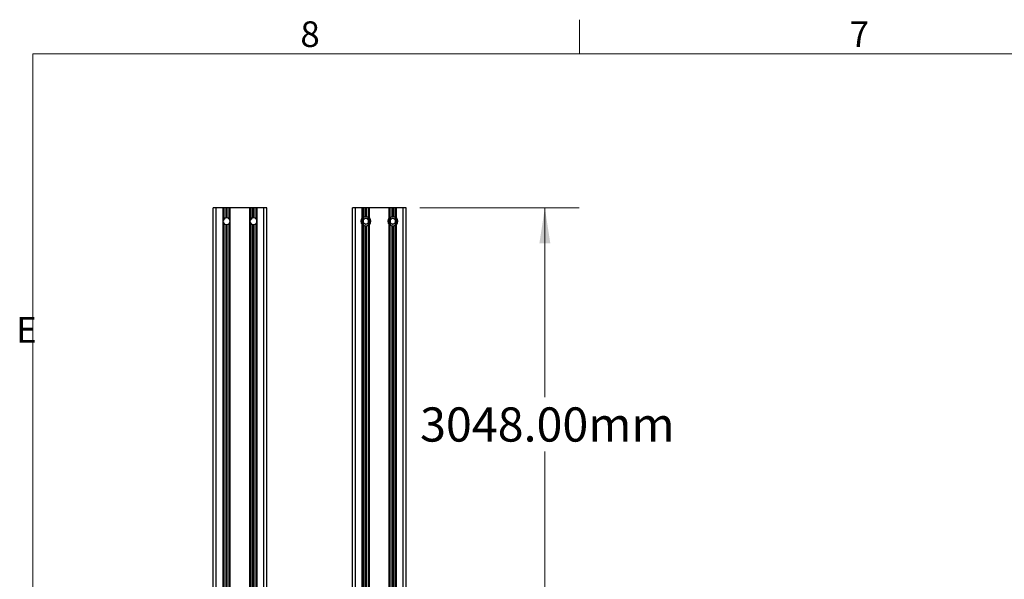
# Paper-space layout 'CON - EXCUT' of a CAD drawing. Units: millimetres. Extents: x 10 to 422, y 10 to 270.
# Drawn here: x 11 to 103, y 218 to 270 of the extents above; entities that cross this region are included whole.
import ezdxf

# ---------------------------------------------------------------- set-up
doc = ezdxf.new("R2010")
doc.units = ezdxf.units.MM
doc.styles.add('SLDTEXTSTYLE0', font='TXT', dxfattribs={"width": 0.75})
doc.dimstyles.new('SLDDIMSTYLE13', dxfattribs={"dimtxt": 3.175, "dimasz": 3.302, "dimexe": 0, "dimexo": 0.0625, "dimgap": 0.79375, "dimtad": 0, "dimtih": 1, "dimtoh": 1, "dimlfac": 16, "dimrnd": 1e-09, "dimzin": 4, "dimdsep": 46, "dimtxsty": 'SLDTEXTSTYLE0', "dimsah": 1, "dimcen": 0.09, "dimadec": 0, "dimazin": 1, "dimtfac": 1, "dimtofl": 0, "dimtmove": 0, "dimatfit": 3, "dimfxl": 0, "dimfrac": 2, "dimtolj": 1, "dimtzin": 12, "dimarcsym": 0})

# ---------------------------------------------------------------- blocks, each defined once
blk = doc.blocks.new('_D_33')
at = {"color": 7, "linetype": 'Continuous', "lineweight": 0}
for p, q in [((48.67, 252.407), (63.454, 252.407)), ((60.279, 252.407), (60.279, 234.826)), ((60.279, 61.907), (60.279, 229.785)), ((48.67, 61.907), (63.454, 61.907))]:
    blk.add_line(p, q, dxfattribs=at)
at = {"color": 7, "linetype": 'Continuous', "lineweight": 18}
for points in [[(60.279, 252.407), (59.771, 249.105), (60.787, 249.105)], [(60.279, 61.907), (60.787, 65.209), (59.771, 65.209)]]:
    blk.add_solid(points, dxfattribs=at)
at = {"color": 7, "linetype": 'Continuous', "lineweight": 18, "insert": (48.686, 233.878), "char_height": 3.175, "attachment_point": 1, "style": 'SLDTEXTSTYLE0'}
blk.add_mtext('3048.00mm', dxfattribs=at)

psp = doc.layouts.new('CON - EXCUT')

# ---------------------------------------------------------------- linework, layer by layer
at = {"color": 7, "linetype": 'Continuous', "lineweight": 18}
for p, q in [((63.5, 266.7), (63.5, 269.875)), ((12.7, 266.7), (419.1, 266.7)), ((12.7, 266.7), (12.7, 12.7))]:
    psp.add_line(p, q, dxfattribs=at)
at = {"color": 7, "linetype": 'Continuous', "lineweight": 25}
for p, q in [((29.46218, 61.90723), (29.46218, 252.40724)), ((29.74343, 252.40724), (29.46218, 252.40724)), ((29.74343, 61.90723), (29.74343, 252.40724)), ((30.37468, 252.40724), (29.74343, 252.40724)), ((30.37468, 61.90723), (30.37468, 252.40724)), ((30.39344, 252.40724), (30.37468, 252.40724)), ((30.39344, 61.90723), (30.39344, 252.40724)), ((30.40593, 252.40724), (30.39344, 252.40724)), ((30.40593, 251.22324), (30.40593, 252.40724)), ((30.43719, 252.40724), (30.40593, 252.40724)), ((30.43719, 251.30947), (30.43719, 252.40724)), ((30.45593, 252.40724), (30.43719, 252.40724)), ((30.45593, 251.33991), (30.45593, 252.40724)), ((30.47735, 252.40724), (30.45593, 252.40724)), ((30.47735, 251.36723), (30.47735, 252.40724)), ((30.65805, 252.40724), (30.47735, 252.40724)), ((30.65805, 251.46882), (30.65805, 252.40724)), ((30.71217, 252.40724), (30.65805, 252.40724)), ((30.71217, 251.47355), (30.71217, 252.40724)), ((30.76631, 252.40724), (30.71217, 252.40724)), ((30.76631, 251.46882), (30.76631, 252.40724)), ((30.94702, 252.40724), (30.76631, 252.40724)), ((30.94702, 251.36723), (30.94702, 252.40724)), ((30.96843, 252.40724), (30.94702, 252.40724)), ((30.96843, 251.33991), (30.96843, 252.40724)), ((30.98718, 252.40724), (30.96843, 252.40724)), ((30.98718, 251.30947), (30.98718, 252.40724)), ((31.01844, 252.40724), (30.98718, 252.40724)), ((31.01844, 251.22324), (31.01844, 252.40724)), ((31.03093, 252.40724), (31.01844, 252.40724)), ((31.03093, 61.90723), (31.03093, 252.40724)), ((31.04969, 252.40724), (31.03093, 252.40724)), ((31.04969, 61.90723), (31.04969, 252.40724)), ((32.87468, 252.40724), (31.04969, 252.40724)), ((32.87468, 61.90723), (32.87468, 252.40724)), ((32.89344, 252.40724), (32.87468, 252.40724)), ((32.89344, 61.90723), (32.89344, 252.40724)), ((32.90594, 252.40724), (32.89344, 252.40724)), ((32.90594, 251.22324), (32.90594, 252.40724)), ((32.93719, 252.40724), (32.90594, 252.40724)), ((32.93719, 251.30947), (32.93719, 252.40724)), ((32.95593, 252.40724), (32.93719, 252.40724)), ((32.95593, 251.33991), (32.95593, 252.40724)), ((32.97734, 252.40724), (32.95593, 252.40724)), ((32.97734, 251.36723), (32.97734, 252.40724)), ((33.15805, 252.40724), (32.97734, 252.40724)), ((33.15805, 251.46882), (33.15805, 252.40724)), ((33.21219, 252.40724), (33.15805, 252.40724)), ((33.21219, 251.47355), (33.21219, 252.40724)), ((33.26631, 252.40724), (33.21219, 252.40724)), ((33.26631, 251.46882), (33.26631, 252.40724)), ((33.44701, 252.40724), (33.26631, 252.40724)), ((33.44701, 251.36723), (33.44701, 252.40724)), ((33.46843, 252.40724), (33.44701, 252.40724)), ((33.46843, 251.33991), (33.46843, 252.40724)), ((33.48719, 252.40724), (33.46843, 252.40724)), ((33.48719, 251.30947), (33.48719, 252.40724)), ((33.51844, 252.40724), (33.48719, 252.40724)), ((33.51844, 251.22324), (33.51844, 252.40724)), ((33.53094, 252.40724), (33.51844, 252.40724)), ((33.53094, 61.90723), (33.53094, 252.40724)), ((33.54968, 252.40724), (33.53094, 252.40724)), ((33.54968, 61.90723), (33.54968, 252.40724)), ((34.18093, 252.40724), (33.54968, 252.40724)), ((34.18093, 61.90723), (34.18093, 252.40724)), ((34.46219, 252.40724), (34.18093, 252.40724)), ((34.46219, 61.90723), (34.46219, 252.40724)), ((42.39968, 61.90723), (42.39968, 252.40724)), ((42.68094, 252.40724), (42.39968, 252.40724)), ((42.68094, 61.90723), (42.68094, 252.40724)), ((43.31218, 252.40724), (42.68094, 252.40724)), ((43.31218, 251.47568), (43.31218, 252.40724)), ((43.33092, 252.40724), (43.31218, 252.40724)), ((43.33092, 251.4682), (43.33092, 252.40724)), ((43.34343, 252.40724), (43.33092, 252.40724)), ((43.34343, 251.45097), (43.34343, 252.40724)), ((43.37467, 252.40724), (43.34343, 252.40724)), ((43.37467, 251.48077), (43.37467, 252.40724)), ((43.39344, 252.40724), (43.37467, 252.40724)), ((43.39344, 251.49599), (43.39344, 252.40724)), ((43.41485, 252.40724), (43.39344, 252.40724)), ((43.41485, 251.51134), (43.41485, 252.40724)), ((43.59555, 252.40724), (43.41485, 252.40724)), ((43.59555, 251.57929), (43.59555, 252.40724)), ((43.64968, 252.40724), (43.59555, 252.40724)), ((43.64968, 251.58277), (43.64968, 252.40724)), ((43.70381, 252.40724), (43.64968, 252.40724)), ((43.70381, 251.57929), (43.70381, 252.40724)), ((43.88452, 252.40724), (43.70381, 252.40724)), ((43.88452, 251.51134), (43.88452, 252.40724)), ((43.90593, 252.40724), (43.88452, 252.40724)), ((43.90593, 251.49599), (43.90593, 252.40724)), ((43.92468, 252.40724), (43.90593, 252.40724)), ((43.92468, 251.48077), (43.92468, 252.40724)), ((43.95594, 252.40724), (43.92468, 252.40724)), ((43.95594, 251.45097), (43.95594, 252.40724)), ((43.96843, 252.40724), (43.95594, 252.40724)), ((43.96843, 251.4682), (43.96843, 252.40724)), ((43.98719, 252.40724), (43.96843, 252.40724)), ((43.98719, 251.47568), (43.98719, 252.40724)), ((45.81218, 252.40724), (43.98719, 252.40724)), ((45.81218, 251.47568), (45.81218, 252.40724)), ((45.83094, 252.40724), (45.81218, 252.40724)), ((45.83094, 251.4682), (45.83094, 252.40724)), ((45.84342, 252.40724), (45.83094, 252.40724)), ((45.84342, 251.45097), (45.84342, 252.40724)), ((45.87469, 252.40724), (45.84342, 252.40724)), ((45.87469, 251.48077), (45.87469, 252.40724)), ((45.89343, 252.40724), (45.87469, 252.40724)), ((45.89343, 251.49599), (45.89343, 252.40724)), ((45.91485, 252.40724), (45.89343, 252.40724)), ((45.91485, 251.51134), (45.91485, 252.40724)), ((46.09555, 252.40724), (45.91485, 252.40724)), ((46.09555, 251.57929), (46.09555, 252.40724)), ((46.14969, 252.40724), (46.09555, 252.40724)), ((46.14969, 251.58277), (46.14969, 252.40724)), ((46.20381, 252.40724), (46.14969, 252.40724)), ((46.20381, 251.57929), (46.20381, 252.40724)), ((46.38452, 252.40724), (46.20381, 252.40724)), ((46.38452, 251.51134), (46.38452, 252.40724)), ((46.40593, 252.40724), (46.38452, 252.40724)), ((46.40593, 251.49599), (46.40593, 252.40724)), ((46.42469, 252.40724), (46.40593, 252.40724)), ((46.42469, 251.48077), (46.42469, 252.40724)), ((46.45594, 252.40724), (46.42469, 252.40724)), ((46.45594, 251.45097), (46.45594, 252.40724)), ((46.46844, 252.40724), (46.45594, 252.40724)), ((46.46844, 251.4682), (46.46844, 252.40724)), ((46.48718, 252.40724), (46.46844, 252.40724)), ((46.48718, 251.47568), (46.48718, 252.40724)), ((47.11843, 252.40724), (46.48718, 252.40724)), ((47.11843, 61.90723), (47.11843, 252.40724)), ((47.39969, 252.40724), (47.11843, 252.40724)), ((47.39969, 61.90723), (47.39969, 252.40724)), ((30.40593, 213.12323), (30.40593, 251.09886)), ((30.43719, 213.20947), (30.43719, 251.01262)), ((30.45593, 213.23991), (30.45593, 250.98218)), ((30.47735, 250.95487), (30.45796, 250.9841)), ((30.46058, 251.33973), (30.47735, 251.36723)), ((30.47735, 213.26722), (30.47735, 250.95487)), ((30.65805, 213.36883), (30.65805, 250.85327)), ((30.71217, 213.37355), (30.71217, 250.84855)), ((30.76631, 213.36883), (30.76631, 250.85327)), ((30.94702, 251.36723), (30.9664, 251.33799)), ((30.96093, 250.97768), (30.94702, 250.95487)), ((30.94702, 213.26722), (30.94702, 250.95487)), ((30.96843, 213.23991), (30.96843, 250.98218)), ((30.98718, 213.20947), (30.98718, 251.01262)), ((31.01844, 213.12323), (31.01844, 251.09886)), ((32.90594, 213.12323), (32.90594, 251.09886)), ((32.93719, 213.20947), (32.93719, 251.01262)), ((32.95593, 213.23991), (32.95593, 250.98218)), ((32.97734, 250.95487), (32.95796, 250.9841)), ((32.96058, 251.33973), (32.97734, 251.36723)), ((32.97734, 213.26722), (32.97734, 250.95487)), ((33.15805, 213.36883), (33.15805, 250.85327)), ((33.21219, 213.37355), (33.21219, 250.84855)), ((33.26631, 213.36883), (33.26631, 250.85327)), ((33.44701, 251.36723), (33.4664, 251.33799)), ((33.46093, 250.97768), (33.44701, 250.95487)), ((33.44701, 213.26722), (33.44701, 250.95487)), ((33.46843, 213.23991), (33.46843, 250.98218)), ((33.48719, 213.20947), (33.48719, 251.01262)), ((33.51844, 213.12323), (33.51844, 251.09886)), ((43.27469, 250.96811), (43.27469, 251.35398)), ((43.30594, 250.91675), (43.30594, 251.40534)), ((43.31218, 213.37567), (43.31218, 250.84642)), ((43.33092, 251.4682), (43.33092, 251.43717)), ((43.33092, 250.88492), (43.33092, 250.8539)), ((43.33092, 213.3682), (43.33092, 250.8539)), ((43.34343, 213.35098), (43.34343, 250.87112)), ((43.37467, 213.38077), (43.37467, 250.84132)), ((43.39344, 251.49457), (43.41485, 251.51134)), ((43.41485, 250.81076), (43.39344, 250.82755)), ((43.39344, 213.39598), (43.39344, 250.82611)), ((43.41485, 213.41133), (43.41485, 250.81076)), ((43.43718, 251.30449), (43.43718, 251.52531)), ((43.43718, 250.79678), (43.43718, 251.0176)), ((43.59555, 213.47928), (43.59555, 250.74281)), ((43.64968, 213.48277), (43.64968, 250.73932)), ((43.70381, 213.47928), (43.70381, 250.74281)), ((43.86218, 251.52531), (43.86218, 251.30449)), ((43.86218, 251.0176), (43.86218, 250.79678)), ((43.88452, 251.51134), (43.90593, 251.49454)), ((43.90593, 250.82752), (43.88452, 250.81076)), ((43.88452, 213.41133), (43.88452, 250.81076)), ((43.90593, 213.39598), (43.90593, 250.82611)), ((43.92468, 213.38077), (43.92468, 250.84132)), ((43.95594, 213.35098), (43.95594, 250.87112)), ((43.96843, 251.43717), (43.96843, 251.4682)), ((43.96843, 250.8539), (43.96843, 250.88492)), ((43.96843, 213.3682), (43.96843, 250.8539)), ((43.98719, 213.37567), (43.98719, 250.84642)), ((43.99343, 250.91675), (43.99343, 251.40534)), ((44.02468, 250.96811), (44.02468, 251.35398)), ((45.77469, 250.96811), (45.77469, 251.35398)), ((45.80593, 250.91675), (45.80593, 251.40534)), ((45.81218, 213.37567), (45.81218, 250.84642)), ((45.83094, 251.4682), (45.83094, 251.43717)), ((45.83094, 250.88492), (45.83094, 250.8539)), ((45.83094, 213.3682), (45.83094, 250.8539)), ((45.84342, 213.35098), (45.84342, 250.87112)), ((45.87469, 213.38077), (45.87469, 250.84132)), ((45.89343, 251.49457), (45.91485, 251.51134)), ((45.91485, 250.81076), (45.89343, 250.82755)), ((45.89343, 213.39598), (45.89343, 250.82611)), ((45.91485, 213.41133), (45.91485, 250.81076)), ((45.93718, 251.30449), (45.93718, 251.52531)), ((45.93718, 250.79678), (45.93718, 251.0176)), ((46.09555, 213.47928), (46.09555, 250.74281)), ((46.14969, 213.48277), (46.14969, 250.73932)), ((46.20381, 213.47928), (46.20381, 250.74281)), ((46.36218, 251.52531), (46.36218, 251.30449)), ((46.36218, 251.0176), (46.36218, 250.79678)), ((46.38452, 251.51134), (46.40593, 251.49454)), ((46.40593, 250.82752), (46.38452, 250.81076)), ((46.38452, 213.41133), (46.38452, 250.81076)), ((46.40593, 213.39598), (46.40593, 250.82611)), ((46.42469, 213.38077), (46.42469, 250.84132)), ((46.45594, 213.35098), (46.45594, 250.87112)), ((46.46844, 251.43717), (46.46844, 251.4682)), ((46.46844, 250.8539), (46.46844, 250.88492)), ((46.46844, 213.3682), (46.46844, 250.8539)), ((46.48718, 213.37567), (46.48718, 250.84642)), ((46.49343, 251.40534), (46.49343, 250.91675)), ((46.52468, 250.96811), (46.52468, 251.35398))]:
    psp.add_line(p, q, dxfattribs=at)
at = {"color": 8, "linetype": 'Continuous', "lineweight": 25}
for p, q in [((43.23808, 251.06926), (43.23808, 251.25283)), ((44.06129, 251.06926), (44.06129, 251.25283)), ((45.73807, 251.06926), (45.73807, 251.25283)), ((46.56129, 251.06926), (46.56129, 251.25283))]:
    psp.add_line(p, q, dxfattribs=at)
at = {"color": 7, "linetype": 'Continuous', "lineweight": 25}
for centre, radius, start, end in [((30.71218, 251.16105), 0.3125, 151.6423634, 168.521659), ((30.71218, 251.16105), 0.3125, 191.478341, 208.3576366), ((30.71218, 251.16105), 0.3125, 99.9742218, 138.7180365), ((30.71218, 251.16105), 0.3125, 221.2819635, 260.0257782), ((30.71218, 251.16105), 0.3125, 90, 99.9742218), ((30.71218, 251.16105), 0.3125, 260.0257782, 270), ((30.71218, 251.16105), 0.3125, 80.0257782, 90), ((30.71218, 251.16105), 0.3125, 270, 279.9742218), ((30.71218, 251.16105), 0.3125, 41.2819635, 80.0257782), ((30.71218, 251.16105), 0.3125, 279.9742218, 318.7180365), ((30.71218, 251.16105), 0.3125, 11.478341, 28.3576366), ((30.71218, 251.16105), 0.3125, 331.6423634, 348.521659), ((33.21218, 251.16105), 0.3125, 151.6423634, 168.521659), ((33.21218, 251.16105), 0.3125, 191.478341, 208.3576366), ((33.21218, 251.16105), 0.3125, 99.9742218, 138.7180365), ((33.21218, 251.16105), 0.3125, 221.2819635, 260.0257782), ((33.21218, 251.16105), 0.3125, 90, 99.9742218), ((33.21218, 251.16105), 0.3125, 260.0257782, 270), ((33.21218, 251.16105), 0.3125, 80.0257782, 90), ((33.21218, 251.16105), 0.3125, 270, 279.9742218), ((33.21218, 251.16105), 0.3125, 41.2819635, 80.0257782), ((33.21218, 251.16105), 0.3125, 279.9742218, 318.7180365), ((33.21218, 251.16105), 0.3125, 11.478341, 28.3576366), ((33.21218, 251.16105), 0.3125, 331.6423634, 348.521659), ((43.64968, 251.16105), 0.46141, 137.0088085, 222.9911915), ((43.64968, 251.16105), 0.42172, 139.0983291, 220.9016709), ((43.64968, 251.16105), 0.42172, 130.6995464, 136.5682496), ((43.64968, 251.16105), 0.42172, 223.4317504, 229.3004536), ((43.64968, 251.16105), 0.25638, 145.9801471, 214.0198529), ((43.64968, 251.16105), 0.42172, 97.3741056, 123.8383185), ((43.64968, 251.16105), 0.42172, 236.1616815, 262.6258944), ((43.64968, 251.16105), 0.42172, 90, 97.3741056), ((43.64968, 251.16105), 0.42172, 262.6258944, 270), ((43.64968, 251.16105), 0.42172, 82.6258944, 90), ((43.64968, 251.16105), 0.42172, 270, 277.3741056), ((43.64968, 251.16105), 0.42172, 56.1616815, 82.6258944), ((43.64968, 251.16105), 0.42172, 277.3741056, 303.8383185), ((43.64968, 251.16105), 0.25638, 325.9801471, 34.0198529), ((43.64968, 251.16105), 0.42172, 43.4317504, 49.3004536), ((43.64968, 251.16105), 0.42172, 310.6995464, 316.5682496), ((43.64968, 251.16105), 0.42172, 319.0983291, 40.9016709), ((43.64968, 251.16105), 0.46141, 317.0088085, 42.9911915), ((46.14968, 251.16105), 0.46141, 137.0088085, 222.9911915), ((46.14968, 251.16105), 0.42172, 139.0983291, 220.9016709), ((46.14968, 251.16105), 0.42172, 130.6995464, 136.5682496), ((46.14968, 251.16105), 0.42172, 223.4317504, 229.3004536), ((46.14968, 251.16105), 0.25638, 145.9801471, 214.0198529), ((46.14968, 251.16105), 0.42172, 97.3741056, 123.8383185), ((46.14968, 251.16105), 0.42172, 236.1616815, 262.6258944), ((46.14968, 251.16105), 0.42172, 90, 97.3741056), ((46.14968, 251.16105), 0.42172, 262.6258944, 270), ((46.14968, 251.16105), 0.42172, 82.6258944, 90), ((46.14968, 251.16105), 0.42172, 270, 277.3741056), ((46.14968, 251.16105), 0.42172, 56.1616815, 82.6258944), ((46.14968, 251.16105), 0.42172, 277.3741056, 303.8383185), ((46.14968, 251.16105), 0.25638, 325.9801471, 34.0198529), ((46.14968, 251.16105), 0.42172, 43.4317504, 49.3004536), ((46.14968, 251.16105), 0.42172, 310.6995464, 316.5682496), ((46.14968, 251.16105), 0.42172, 319.0983291, 40.9016709), ((46.14968, 251.16105), 0.46141, 317.0088085, 42.9911915)]:
    psp.add_arc(centre, radius, start, end, dxfattribs=at)
for points, knots in [([(30.40593, 251.09886), (30.40447, 251.10707), (30.40051, 251.12945), (30.39822, 251.17136), (30.40313, 251.20443), (30.40593, 251.22324)], [0, 0, 0, 0, 0.2000605, 0.54508968, 1, 1, 1, 1]), ([(30.43719, 251.30947), (30.4403, 251.31502), (30.4446, 251.32272), (30.45027, 251.33153), (30.45326, 251.33604), (30.45514, 251.33878), (30.45585, 251.33981), (30.45591, 251.33989), (30.45593, 251.33991)], [0, 0, 0, 0, 0.43067911, 0.59666157, 0.76327018, 0.86972113, 0.95985315, 1, 1, 1, 1]), ([(30.45593, 250.98218), (30.45583, 250.98233), (30.45562, 250.98264), (30.45392, 250.98509), (30.4506, 250.99002), (30.44456, 250.99943), (30.43994, 251.0077), (30.43719, 251.01262)], [0, 0, 0, 0, 0.10040493, 0.20021879, 0.35473288, 0.61657434, 1, 1, 1, 1]), ([(30.96843, 251.33991), (30.96854, 251.33976), (30.96875, 251.33946), (30.97044, 251.337), (30.97376, 251.33207), (30.97981, 251.32267), (30.98443, 251.31439), (30.98718, 251.30947)], [0, 0, 0, 0, 0.10040493, 0.20021879, 0.35473288, 0.61657434, 1, 1, 1, 1]), ([(30.98718, 251.01262), (30.98407, 251.00707), (30.97976, 250.99938), (30.9741, 250.99056), (30.9711, 250.98605), (30.96922, 250.98331), (30.96851, 250.98228), (30.96845, 250.98221), (30.96843, 250.98218)], [0, 0, 0, 0, 0.43067911, 0.59666157, 0.76327018, 0.86972113, 0.95985315, 1, 1, 1, 1]), ([(31.01844, 251.22324), (31.01989, 251.21502), (31.02385, 251.19264), (31.02614, 251.15073), (31.02123, 251.11766), (31.01844, 251.09886)], [0, 0, 0, 0, 0.2000605, 0.54508968, 1, 1, 1, 1]), ([(32.90594, 251.09886), (32.90449, 251.10707), (32.90053, 251.12945), (32.89823, 251.17136), (32.90314, 251.20443), (32.90594, 251.22324)], [0, 0, 0, 0, 0.2000605, 0.54508968, 1, 1, 1, 1]), ([(32.93719, 251.30947), (32.9403, 251.31502), (32.94462, 251.32271), (32.95026, 251.33154), (32.95325, 251.33604), (32.95516, 251.33878), (32.95585, 251.33981), (32.95591, 251.33989), (32.95593, 251.33991)], [0, 0, 0, 0, 0.43082476, 0.59662984, 0.76322972, 0.86979109, 0.95985526, 1, 1, 1, 1]), ([(32.95593, 250.98218), (32.95583, 250.98233), (32.95561, 250.98264), (32.95392, 250.98509), (32.9506, 250.99002), (32.94456, 250.99943), (32.93993, 251.0077), (32.93719, 251.01262)], [0, 0, 0, 0, 0.10040493, 0.20021879, 0.35473288, 0.61657434, 1, 1, 1, 1]), ([(33.46843, 251.33991), (33.46853, 251.33976), (33.46875, 251.33946), (33.47044, 251.337), (33.47379, 251.33208), (33.47979, 251.32266), (33.48443, 251.31439), (33.48719, 251.30947)], [0, 0, 0, 0, 0.100390429, 0.20018988, 0.354826334, 0.616461946, 1, 1, 1, 1]), ([(33.48719, 251.01262), (33.48407, 251.00707), (33.47976, 250.99938), (33.4741, 250.99056), (33.4711, 250.98605), (33.46922, 250.98331), (33.46851, 250.98228), (33.46845, 250.98221), (33.46843, 250.98218)], [0, 0, 0, 0, 0.43077486, 0.59672941, 0.76330999, 0.86974304, 0.95985991, 1, 1, 1, 1]), ([(33.51844, 251.22324), (33.51989, 251.21502), (33.52385, 251.19264), (33.52614, 251.15073), (33.52123, 251.11766), (33.51844, 251.09886)], [0, 0, 0, 0, 0.2000605, 0.54508968, 1, 1, 1, 1]), ([(43.31218, 251.47568), (43.31325, 251.47676), (43.3153, 251.47881), (43.31865, 251.48098), (43.32186, 251.4821), (43.32462, 251.48202), (43.32714, 251.48076), (43.32962, 251.47769), (43.33078, 251.47313), (43.33088, 251.46954), (43.33092, 251.4682)], [0, 0, 0, 0, 0.1234706, 0.23469153, 0.32785636, 0.42097211, 0.50572556, 0.63963292, 0.86580405, 1, 1, 1, 1]), ([(43.33092, 250.8539), (43.3308, 250.85146), (43.3306, 250.84763), (43.32879, 250.8432), (43.32655, 250.8408), (43.32368, 250.83992), (43.3209, 250.84025), (43.31753, 250.84171), (43.3146, 250.84393), (43.31278, 250.8458), (43.31218, 250.84642)], [0, 0, 0, 0, 0.24456521, 0.38412596, 0.52520315, 0.61411038, 0.70317172, 0.7883698, 0.92939143, 1, 1, 1, 1]), ([(43.33092, 251.43717), (43.33101, 251.43727), (43.33117, 251.43746), (43.33253, 251.43901), (43.33505, 251.44189), (43.33889, 251.44614), (43.34195, 251.4494), (43.34343, 251.45097)], [0, 0, 0, 0, 0.13054953, 0.25994414, 0.45338963, 0.73720435, 1, 1, 1, 1]), ([(43.34343, 250.87112), (43.34244, 250.87218), (43.34043, 250.87433), (43.33784, 250.87714), (43.33568, 250.87952), (43.33417, 250.88123), (43.33296, 250.88259), (43.33214, 250.88354), (43.33152, 250.88424), (43.33117, 250.88465), (43.33096, 250.88487), (43.33094, 250.88491), (43.33092, 250.88492)], [0, 0, 0, 0, 0.17623296, 0.35810226, 0.47820593, 0.60086756, 0.68460044, 0.7702786, 0.83547998, 0.90118541, 0.95020132, 1, 1, 1, 1]), ([(43.37467, 251.48077), (43.3765, 251.48233), (43.38038, 251.48562), (43.38586, 251.49007), (43.38997, 251.49332), (43.3926, 251.49536), (43.39316, 251.49578), (43.39344, 251.49599)], [0, 0, 0, 0, 0.23780681, 0.50438929, 0.69147225, 0.84385709, 1, 1, 1, 1]), ([(43.39344, 250.82611), (43.3934, 250.82613), (43.3933, 250.82621), (43.39297, 250.82647), (43.39254, 250.8268), (43.39202, 250.8272), (43.39137, 250.82769), (43.39063, 250.82827), (43.38978, 250.82895), (43.38883, 250.82967), (43.3877, 250.83057), (43.38666, 250.83141), (43.38544, 250.83236), (43.38419, 250.8334), (43.38288, 250.83443), (43.38158, 250.83551), (43.38027, 250.8366), (43.37894, 250.83771), (43.3778, 250.83867), (43.37662, 250.83966), (43.37565, 250.84051), (43.37492, 250.84112), (43.37467, 250.84132)], [0, 0, 0, 0, 0.03394703, 0.10286174, 0.13773201, 0.17188443, 0.24026212, 0.27512219, 0.31224805, 0.38723209, 0.42541255, 0.47979942, 0.53463126, 0.59089919, 0.64761614, 0.70269818, 0.75862591, 0.81567627, 0.8723974, 0.90437374, 0.96804591, 1, 1, 1, 1]), ([(43.86218, 251.30449), (43.86118, 251.30602), (43.8588, 251.30966), (43.83635, 251.33911), (43.79528, 251.37553), (43.73696, 251.40474), (43.6764, 251.41835), (43.61732, 251.41755), (43.56216, 251.40404), (43.51208, 251.37974), (43.4708, 251.34701), (43.44596, 251.31744), (43.43773, 251.30528), (43.43729, 251.30465), (43.43718, 251.30449)], [0, 0, 0, 0, 0.06386175, 0.15254702, 0.27964323, 0.37992032, 0.4629366, 0.54618674, 0.62410555, 0.708906, 0.81143621, 0.91393162, 0.97895747, 1, 1, 1, 1]), ([(43.43718, 251.0176), (43.43818, 251.01608), (43.44057, 251.01244), (43.46299, 250.98298), (43.50408, 250.94656), (43.5624, 250.91736), (43.62296, 250.90374), (43.68204, 250.90454), (43.73721, 250.91806), (43.78729, 250.94235), (43.82857, 250.97508), (43.85341, 251.00466), (43.86163, 251.01681), (43.86207, 251.01745), (43.86218, 251.0176)], [0, 0, 0, 0, 0.06386105, 0.15253871, 0.27963351, 0.37992606, 0.46292155, 0.54619177, 0.62410972, 0.70890923, 0.8114383, 0.91393257, 0.97895771, 1, 1, 1, 1]), ([(43.90593, 251.49599), (43.90616, 251.49581), (43.90662, 251.49546), (43.9087, 251.49386), (43.91193, 251.49131), (43.91647, 251.48768), (43.92103, 251.48389), (43.92371, 251.4816), (43.92468, 251.48077)], [0, 0, 0, 0, 0.13764845, 0.2750565, 0.42517468, 0.64723173, 0.87244835, 1, 1, 1, 1]), ([(43.92468, 250.84132), (43.92424, 250.84094), (43.92335, 250.84019), (43.92199, 250.83902), (43.92059, 250.83785), (43.91914, 250.83664), (43.91764, 250.8354), (43.91609, 250.83414), (43.91456, 250.83288), (43.91321, 250.8318), (43.91173, 250.83061), (43.91045, 250.82961), (43.90935, 250.82875), (43.90842, 250.82805), (43.90767, 250.82744), (43.90704, 250.82694), (43.90649, 250.82655), (43.9061, 250.82624), (43.90597, 250.82614), (43.90593, 250.82611)], [0, 0, 0, 0, 0.05830376, 0.11721298, 0.1771309, 0.23733336, 0.30270165, 0.36858893, 0.43580293, 0.50423305, 0.55026889, 0.64391129, 0.69156096, 0.72883626, 0.8051007, 0.84368693, 0.88195506, 0.96004779, 1, 1, 1, 1]), ([(43.95594, 251.45097), (43.95795, 251.44882), (43.96133, 251.44522), (43.96511, 251.44095), (43.96724, 251.43855), (43.96828, 251.43736), (43.96838, 251.43723), (43.96843, 251.43717)], [0, 0, 0, 0, 0.358008559, 0.600520716, 0.770303279, 0.901163641, 1, 1, 1, 1]), ([(43.96843, 250.88492), (43.96841, 250.8849), (43.96839, 250.88485), (43.96805, 250.88449), (43.9676, 250.88396), (43.96689, 250.88314), (43.9659, 250.88205), (43.96444, 250.88036), (43.96256, 250.8783), (43.9604, 250.87588), (43.95816, 250.87349), (43.95668, 250.87191), (43.95594, 250.87112)], [0, 0, 0, 0, 0.06447063, 0.13078874, 0.19472827, 0.2600408, 0.35587648, 0.45391917, 0.59374429, 0.73744008, 0.86781931, 1, 1, 1, 1]), ([(43.96843, 251.4682), (43.96855, 251.47064), (43.96874, 251.47447), (43.97058, 251.47889), (43.97282, 251.48131), (43.97569, 251.48215), (43.97847, 251.48185), (43.98183, 251.48039), (43.98475, 251.47815), (43.98658, 251.4763), (43.98719, 251.47568)], [0, 0, 0, 0, 0.24457451, 0.3842569, 0.52533945, 0.61416648, 0.70319362, 0.78839494, 0.92910149, 1, 1, 1, 1]), ([(43.98719, 250.84642), (43.98611, 250.84534), (43.98406, 250.84328), (43.98071, 250.8411), (43.9775, 250.84), (43.97475, 250.84008), (43.9722, 250.84131), (43.96976, 250.84442), (43.96859, 250.84896), (43.96847, 250.85256), (43.96843, 250.8539)], [0, 0, 0, 0, 0.12343697, 0.23517065, 0.32784651, 0.42093691, 0.50580964, 0.63971221, 0.86582175, 1, 1, 1, 1]), ([(45.81218, 251.47568), (45.81325, 251.47676), (45.81529, 251.47881), (45.81866, 251.48097), (45.82186, 251.4821), (45.82462, 251.48201), (45.82716, 251.48076), (45.8296, 251.47769), (45.83077, 251.47313), (45.83089, 251.46954), (45.83094, 251.4682)], [0, 0, 0, 0, 0.12346039, 0.23500404, 0.32781275, 0.42092081, 0.50593357, 0.63964384, 0.86579629, 1, 1, 1, 1]), ([(45.83094, 250.8539), (45.83081, 250.85146), (45.83062, 250.84762), (45.82879, 250.8432), (45.82655, 250.8408), (45.82367, 250.83992), (45.8209, 250.84026), (45.81753, 250.84171), (45.81461, 250.84394), (45.81279, 250.8458), (45.81218, 250.84642)], [0, 0, 0, 0, 0.24454487, 0.38421034, 0.5252758, 0.61417565, 0.70322958, 0.78842057, 0.92911008, 1, 1, 1, 1]), ([(45.83094, 251.43717), (45.83102, 251.43727), (45.83119, 251.43746), (45.83252, 251.43901), (45.83507, 251.44189), (45.83889, 251.44614), (45.84195, 251.4494), (45.84342, 251.45097)], [0, 0, 0, 0, 0.13058572, 0.25981219, 0.45361335, 0.73713149, 1, 1, 1, 1]), ([(45.84342, 250.87112), (45.84244, 250.87218), (45.84043, 250.87433), (45.83783, 250.87713), (45.8357, 250.87952), (45.83418, 250.88123), (45.83296, 250.88258), (45.83213, 250.88354), (45.83154, 250.88424), (45.83116, 250.88465), (45.83097, 250.88487), (45.83095, 250.88491), (45.83094, 250.88492)], [0, 0, 0, 0, 0.176270266, 0.358178061, 0.477935661, 0.600623262, 0.68467764, 0.770373945, 0.835383539, 0.901250588, 0.950190781, 1, 1, 1, 1]), ([(45.87469, 251.48077), (45.87651, 251.48233), (45.88038, 251.48563), (45.88586, 251.49008), (45.88998, 251.49332), (45.8926, 251.49536), (45.89315, 251.49578), (45.89343, 251.49599)], [0, 0, 0, 0, 0.23750333, 0.50416281, 0.69162127, 0.843812, 1, 1, 1, 1]), ([(45.89343, 250.82611), (45.8934, 250.82613), (45.89329, 250.82621), (45.89299, 250.82647), (45.89253, 250.8268), (45.89202, 250.8272), (45.89136, 250.82769), (45.89063, 250.82827), (45.88978, 250.82895), (45.88883, 250.82967), (45.88771, 250.83057), (45.88666, 250.83141), (45.88544, 250.83236), (45.88418, 250.83339), (45.88289, 250.83444), (45.88158, 250.83551), (45.88027, 250.8366), (45.87893, 250.83771), (45.8778, 250.83867), (45.87661, 250.83966), (45.87564, 250.84051), (45.87493, 250.84112), (45.87469, 250.84132)], [0, 0, 0, 0, 0.03395703, 0.10278701, 0.13782023, 0.17198271, 0.24038054, 0.27525088, 0.31238767, 0.3873938, 0.42526429, 0.48000406, 0.53485205, 0.59113655, 0.64750317, 0.70297259, 0.75891679, 0.81598396, 0.8727218, 0.90470755, 0.96839848, 1, 1, 1, 1]), ([(46.36218, 251.30449), (46.36118, 251.30602), (46.35879, 251.30966), (46.33637, 251.33911), (46.29529, 251.37554), (46.23696, 251.40473), (46.17641, 251.41836), (46.11732, 251.41755), (46.06215, 251.40404), (46.01207, 251.37974), (45.9708, 251.34701), (45.94596, 251.31744), (45.93773, 251.30528), (45.93729, 251.30465), (45.93718, 251.30449)], [0, 0, 0, 0, 0.06386105, 0.15253871, 0.27963351, 0.37992606, 0.46292155, 0.54619177, 0.62410972, 0.70890923, 0.8114383, 0.91393257, 0.97895771, 1, 1, 1, 1]), ([(45.93718, 251.0176), (45.93818, 251.01608), (45.94057, 251.01244), (45.96301, 250.98298), (46.00409, 250.94656), (46.06241, 250.91736), (46.12296, 250.90374), (46.18205, 250.90454), (46.23721, 250.91806), (46.28729, 250.94235), (46.32856, 250.97508), (46.35341, 251.00466), (46.36163, 251.01681), (46.36207, 251.01745), (46.36218, 251.0176)], [0, 0, 0, 0, 0.06386175, 0.15254702, 0.27964323, 0.37992032, 0.4629366, 0.54618674, 0.62410555, 0.708906, 0.81143621, 0.91393162, 0.97895747, 1, 1, 1, 1]), ([(46.40593, 251.49599), (46.40616, 251.49581), (46.40661, 251.49546), (46.4087, 251.49386), (46.41194, 251.49132), (46.41648, 251.48769), (46.42103, 251.48388), (46.42372, 251.4816), (46.42469, 251.48077)], [0, 0, 0, 0, 0.13760809, 0.27497586, 0.42535098, 0.64734292, 0.87211863, 1, 1, 1, 1]), ([(46.42469, 250.84132), (46.42424, 250.84095), (46.42335, 250.84019), (46.42199, 250.83902), (46.42059, 250.83785), (46.41913, 250.83664), (46.41764, 250.8354), (46.41609, 250.83414), (46.41456, 250.83288), (46.4132, 250.8318), (46.41173, 250.83061), (46.41044, 250.82962), (46.40936, 250.82875), (46.40843, 250.82805), (46.40767, 250.82744), (46.40704, 250.82694), (46.40649, 250.82655), (46.4061, 250.82624), (46.40597, 250.82614), (46.40593, 250.82611)], [0, 0, 0, 0, 0.05864887, 0.11753991, 0.17743935, 0.23762324, 0.30297136, 0.36883831, 0.43603157, 0.50444057, 0.55046222, 0.64407573, 0.69141849, 0.72868228, 0.80516083, 0.84373515, 0.88199148, 0.96006011, 1, 1, 1, 1]), ([(46.45594, 251.45097), (46.45795, 251.44882), (46.46132, 251.44521), (46.46513, 251.44095), (46.46723, 251.43855), (46.46827, 251.43736), (46.46839, 251.43723), (46.46844, 251.43717)], [0, 0, 0, 0, 0.357960503, 0.600798169, 0.770276261, 0.901119057, 1, 1, 1, 1]), ([(46.46844, 250.88492), (46.46842, 250.8849), (46.46837, 250.88485), (46.46807, 250.88449), (46.4676, 250.88397), (46.46688, 250.88314), (46.46591, 250.88204), (46.46445, 250.88036), (46.46257, 250.8783), (46.46039, 250.87589), (46.45815, 250.87349), (46.45668, 250.87191), (46.45594, 250.87112)], [0, 0, 0, 0, 0.06449427, 0.13068528, 0.19478624, 0.26008529, 0.35562346, 0.45364591, 0.59344217, 0.73749428, 0.86784659, 1, 1, 1, 1]), ([(46.46844, 251.4682), (46.46857, 251.47064), (46.46876, 251.47447), (46.47057, 251.47889), (46.47281, 251.48131), (46.47569, 251.48215), (46.47847, 251.48185), (46.48183, 251.48038), (46.48476, 251.47816), (46.48658, 251.4763), (46.48718, 251.47568)], [0, 0, 0, 0, 0.24459485, 0.3841725, 0.52526679, 0.61410121, 0.70313575, 0.78834415, 0.92938288, 1, 1, 1, 1]), ([(46.48718, 250.84642), (46.48611, 250.84534), (46.48406, 250.84329), (46.48072, 250.8411), (46.4775, 250.84), (46.47474, 250.84008), (46.47222, 250.84131), (46.46975, 250.84441), (46.46859, 250.84896), (46.46848, 250.85256), (46.46844, 250.8539)], [0, 0, 0, 0, 0.123447124, 0.234858753, 0.327891053, 0.420989103, 0.505602148, 0.639701424, 0.86582956, 1, 1, 1, 1])]:
    psp.add_open_spline(points, degree=3, knots=knots, dxfattribs=at)

# ---------------------------------------------------------------- texts
at = {"color": 7, "linetype": 'Continuous', "lineweight": 0, "char_height": 2.38125, "attachment_point": 1, "style": 'SLDTEXTSTYLE0'}
for s, insert in [('8', (37.564, 269.72461)), ('7', (88.60663, 269.73081)), ('E', (11.15514, 242.26976))]:
    psp.add_mtext(s, dxfattribs=dict(at, insert=insert))

# ---------------------------------------------------------------- dimensions: what is measured, and where the dimension line sits
at = {"color": 7, "linetype": 'Continuous', "lineweight": 18}
dim = psp.add_linear_dim(base=(60.2787, 252.40723), p1=(47.39968, 61.90723), p2=(47.39968, 252.40723), angle=90, dimstyle='SLDDIMSTYLE13', dxfattribs=at)
dim.commit()
dim.dimension.update_dxf_attribs({"geometry": '_D_33', "text_midpoint": (60.2787, 232.30561), "dimtype": 160})

doc.saveas('drawing.dxf')
